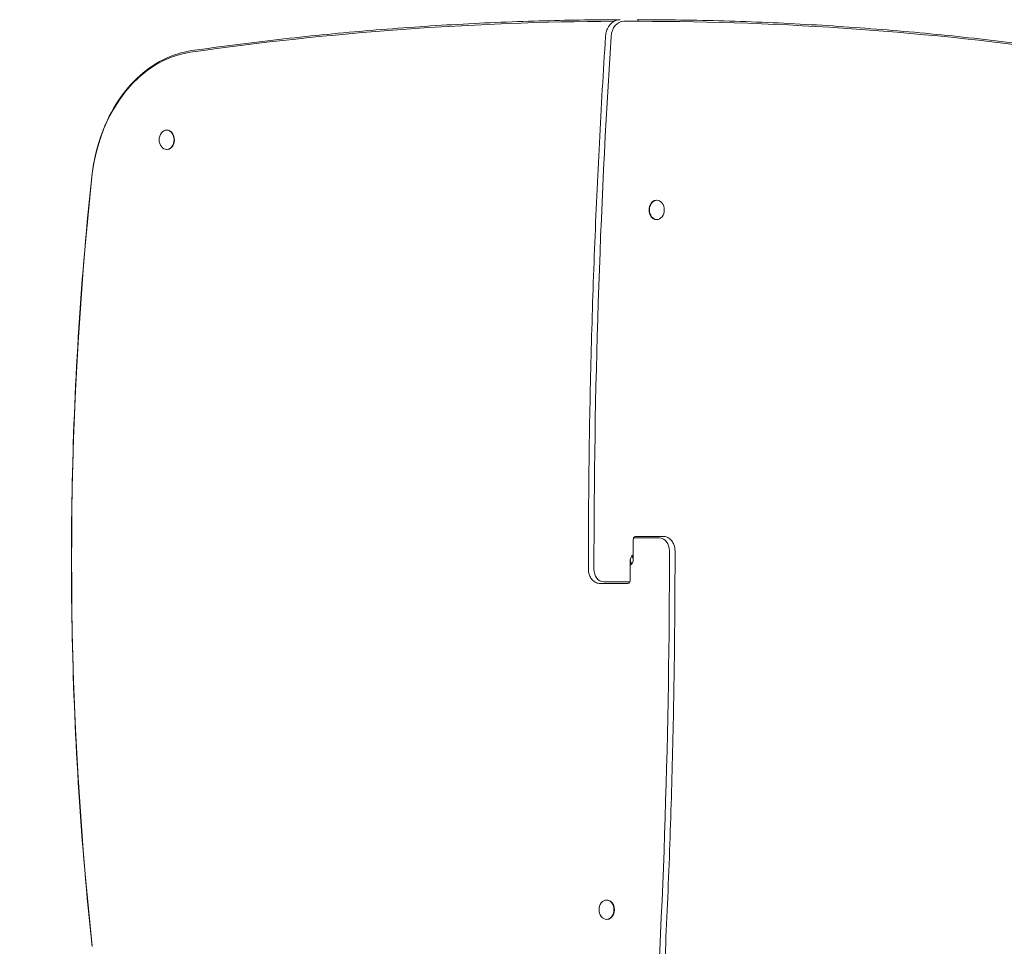
# Model space of a CAD drawing. Units: millimetres. Extents: x -1740 to 4027, y -2613 to 3066.
# Drawn here: x -185 to 629, y 718 to 1485 of the extents above; entities that cross this region are included whole.
import ezdxf

# ---------------------------------------------------------------- set-up
doc = ezdxf.new("R2010")
doc.units = ezdxf.units.MM
doc.header["$MEASUREMENT"] = 0
doc.layers.add('HAGS-Dim Plan', color=7, linetype='Continuous')
doc.dimstyles.new('HAGS - Dim Plan', dxfattribs={"dimtxt": 300, "dimasz": 200, "dimexe": 0.18, "dimexo": 0.0625, "dimgap": 150, "dimtad": 0, "dimlfac": 0.001, "dimrnd": 0.01, "dimzin": 1, "dimdsep": 46, "dimtxsty": 'Standard', "dimblk": 'HAGS - Dim Plan arrow', "dimcen": 0.1, "dimse1": 1, "dimse2": 1, "dimclrd": 1, "dimadec": 0, "dimazin": 0, "dimtfac": 1, "dimtofl": 0, "dimtmove": 0, "dimatfit": 3, "dimfxl": 1, "dimtolj": 1, "dimtzin": 0, "dimarcsym": 0})

# ---------------------------------------------------------------- blocks, each defined once
blk = doc.blocks.new('HAGS - Dim Plan arrow')
at = {"color": 1, "lineweight": 0}
blk.add_lwpolyline([(0, 0, 0, 0.35, 0), (-1, 0, 0.015, 0.015, 0)], format="xyseb", dxfattribs=at)
blk = doc.blocks.new('*D13')
at = {"layer": 'Defpoints', "color": 0, "transparency": 16777216}
for p in [(-1740.45, 1281.55), (2870.15, 369.5), (2870.15, -2416.03)]:
    blk.add_point(p, dxfattribs=at)
at = {"layer": 'HAGS-Dim Plan', "color": 1, "lineweight": -2, "transparency": 16777216}
for p, q in [((-1540.45, -2416.03), (-93.8, -2416.03)), ((2670.15, -2416.03), (1306.2, -2416.03))]:
    blk.add_line(p, q, dxfattribs=at)
at = {"layer": 'HAGS-Dim Plan', "color": 1, "lineweight": -2, "transparency": 16777216, "xscale": 200, "yscale": 200, "zscale": 200, "rotation": 180}
blk.add_blockref('HAGS - Dim Plan arrow', (-1740.45, -2416.03), dxfattribs=at)
at = {"layer": 'HAGS-Dim Plan', "color": 1, "lineweight": -2, "transparency": 16777216, "xscale": 200, "yscale": 200, "zscale": 200}
blk.add_blockref('HAGS - Dim Plan arrow', (2870.15, -2416.03), dxfattribs=at)
at = {"layer": 'HAGS-Dim Plan', "color": 0, "transparency": 16777216, "insert": (606.2, -2416.03), "char_height": 300, "attachment_point": 5}
blk.add_mtext('\\A1;4.61m', dxfattribs=at)
blk = doc.blocks.new('*D14')
at = {"layer": 'Defpoints', "color": 0, "transparency": 16777216}
for p in [(-202.81, 1001.5, 1175.55), (1524.87, 771.61, 2552.74), (1524.87, -1975.1)]:
    blk.add_point(p, dxfattribs=at)
at = {"layer": 'HAGS-Dim Plan', "color": 1, "lineweight": -2, "transparency": 16777216}
for p, q in [((-402.81, -1975.1), (-602.81, -1975.1)), ((1724.87, -1975.1), (1924.87, -1975.1))]:
    blk.add_line(p, q, dxfattribs=at)
at = {"layer": 'HAGS-Dim Plan', "color": 1, "lineweight": -2, "transparency": 16777216, "xscale": 200, "yscale": 200, "zscale": 200}
blk.add_blockref('HAGS - Dim Plan arrow', (-202.81, -1975.1), dxfattribs=at)
at = {"layer": 'HAGS-Dim Plan', "color": 1, "lineweight": -2, "transparency": 16777216, "xscale": 200, "yscale": 200, "zscale": 200, "rotation": 180}
blk.add_blockref('HAGS - Dim Plan arrow', (1524.87, -1975.1), dxfattribs=at)
at = {"layer": 'HAGS-Dim Plan', "color": 0, "transparency": 16777216, "insert": (570.63, -1975.1), "char_height": 300, "attachment_point": 5}
blk.add_mtext('\\A1;1.73m', dxfattribs=at)
blk = doc.blocks.new('*D15')
at = {"layer": 'Defpoints', "color": 0, "transparency": 16777216}
for p in [(43.12, 3066.39), (667, -1536.43), (3830.55, -1536.43)]:
    blk.add_point(p, dxfattribs=at)
at = {"layer": 'HAGS-Dim Plan', "color": 1, "lineweight": -2, "transparency": 16777216}
for p, q in [((3830.55, 2866.39), (3830.55, 1507.95)), ((3830.55, -1336.43), (3830.55, 57.95))]:
    blk.add_line(p, q, dxfattribs=at)
at = {"layer": 'HAGS-Dim Plan', "color": 1, "lineweight": -2, "transparency": 16777216, "xscale": 200, "yscale": 200, "zscale": 200}
for p, rotation in [((3830.55, 3066.39), 90), ((3830.55, -1536.43), 270)]:
    blk.add_blockref('HAGS - Dim Plan arrow', p, dxfattribs=dict(at, rotation=rotation))
at = {"layer": 'HAGS-Dim Plan', "color": 0, "transparency": 16777216, "insert": (3830.55, 782.95), "char_height": 300, "attachment_point": 5, "rotation": 90}
blk.add_mtext('\\A1;4.60m', dxfattribs=at)
blk = doc.blocks.new('*D16')
at = {"layer": 'Defpoints', "color": 0, "transparency": 16777216}
for p in [(331.41, 1536.99, 1616.32), (854.29, -59.33, 543.39), (3358.76, -59.33)]:
    blk.add_point(p, dxfattribs=at)
at = {"layer": 'HAGS-Dim Plan', "color": 1, "lineweight": -2, "transparency": 16777216}
for p, q in [((3358.76, 1736.99), (3358.76, 1936.99)), ((3358.76, -259.33), (3358.76, -459.33))]:
    blk.add_line(p, q, dxfattribs=at)
at = {"layer": 'HAGS-Dim Plan', "color": 1, "lineweight": -2, "transparency": 16777216, "xscale": 200, "yscale": 200, "zscale": 200}
for p, rotation in [((3358.76, 1536.99), 270), ((3358.76, -59.33), 90)]:
    blk.add_blockref('HAGS - Dim Plan arrow', p, dxfattribs=dict(at, rotation=rotation))
at = {"layer": 'HAGS-Dim Plan', "color": 0, "transparency": 16777216, "insert": (3358.76, 814.42), "char_height": 300, "attachment_point": 5, "rotation": 90}
blk.add_mtext('\\A1;1.60m', dxfattribs=at)

msp = doc.modelspace()

# ---------------------------------------------------------------- linework, layer by layer
at = {"lineweight": 0}
for p, q in [((314.336, 1483.591), (326.981, 1483.591)), ((314.336, 1483.591), (326.981, 1483.591)), ((-63.794, 1393.588), (-63.41, 1393.588)), ((-63.794, 1377.588), (-63.41, 1377.588)), ((341.741, 1335.588), (341.357, 1335.588)), ((341.741, 1319.588), (341.357, 1319.588)), ((322.206, 1054.444), (322.206, 1038.444)), ((322.528, 1056.102), (343.981, 1056.102)), ((322.528, 1056.102), (343.981, 1056.102)), ((324.135, 1057.444), (345.588, 1057.444)), ((346.874, 1057.444), (345.588, 1057.444)), ((319.642, 1021.422), (319.642, 1037.422)), ((294.975, 1018.422), (296.26, 1018.422)), ((317.714, 1018.422), (296.26, 1018.422)), ((319.321, 1019.764), (297.867, 1019.764)), ((319.321, 1019.764), (297.867, 1019.764)), ((300.072, 756.588), (300.456, 756.588)), ((300.072, 740.588), (300.456, 740.588))]:
    msp.add_line(p, q, dxfattribs=at)
at = {"lineweight": 0, "extrusion": (0, 0, -1)}
for centre, major_axis, ratio, start_param, end_param in [((315.633, -2838.815), (0, 4322.406), 0.7660444, -0.1088868, -0.0028047), ((315.633, -2838.815), (0, 4322.406), 0.7660444, -0.1088868, -0.0028047), ((314.336, 1469.933), (0, 13.658), 0.7660444, -1.4866673, 0), ((314.336, 1469.933), (0, 13.658), 0.7660444, -1.4866673, 0), ((326.215, -2838.815), (0, 4322.406), 0.7660444, 0.0002314, 0.1088868), ((326.215, -2838.815), (0, 4322.406), 0.7660444, 0.0002314, 0.1088868), ((4306.898, 1030.422), (0, 5244.075), 0.7660444, -1.5707963, -1.4866673), ((4306.898, 1030.422), (0, 5244.075), 0.7660444, -1.5707963, -1.4866673), ((-34.166, 1338.22), (0, 120.487), 0.7660444, -1.4092804, -0.1088868), ((-34.166, 1338.22), (0, 120.487), 0.7660444, -1.4092804, -0.1088868), ((-63.794, 1385.588), (0, -8), 0.7660444, -2.3561945, 3.9269908), ((-63.41, 1385.588), (0, 8), 0.7660444, 0, 0.7853982), ((-63.41, 1385.588), (0, -8), 0.7660444, -2.3561945, 0), ((1618.502, 1037.933), (0, 2298.658), 0.7660444, -1.7103134, -1.4312793), ((1618.502, 1037.933), (0, 2298.658), 0.7660444, -1.7103134, -1.4312793), ((341.741, 1327.588), (0, 8), 0.7660444, -2.3561945, 3.9269908), ((341.357, 1327.588), (0, 8), 0.7660444, -2.3561945, 0), ((341.357, 1327.588), (0, -8), 0.7660444, 0, 0.7853982), ((324.135, 1054.444), (0, -3), 0.6427876, 1.5707963, 2.1564819), ((324.135, 1054.444), (0, -3), 0.6427876, 2.1564819, 3.1415927), ((343.981, 1045.444), (0, 10.658), 0.7660444, 0, 1.5707963), ((343.981, 1045.444), (0, 10.658), 0.7660444, 0, 1.5707963), ((-3665.049, 1045.444), (0, -5244.075), 0.7660444, -1.5707963, -1.4866673), ((-3665.049, 1045.444), (0, -5244.075), 0.7660444, -1.5707963, -1.4866673), ((323.472, 1037.422), (0, 5), 0.7660444, -1.5707963, -0.3369385), ((318.376, 1038.444), (0, -5), 0.7660444, -1.5707963, -0.3369385), ((323.518, 1038.444), (0, 5), 0.7660444, -2.4056587, -1.6149006), ((318.33, 1037.422), (0, -5), 0.7660444, -2.4056587, -1.6149007), ((297.867, 1030.422), (0, -10.658), 0.7660444, 0, 1.5707963), ((297.867, 1030.422), (0, -10.658), 0.7660444, 0, 1.5707963), ((317.714, 1021.422), (0, 3), 0.6427876, 2.1564819, 3.1415927), ((317.714, 1021.422), (0, 3), 0.6427876, 1.5707963, 2.1564819), ((300.072, 748.588), (0, -8), 0.7660444, -3.9269908, 2.3561945), ((300.456, 748.588), (0, 8), 0.7660444, 0, 3.1415927)]:
    msp.add_ellipse(centre, major_axis=major_axis, ratio=ratio, start_param=start_param, end_param=end_param, dxfattribs=at)
at = {"lineweight": 0}
for centre, major_axis, ratio, start_param, end_param in [((325.375, 1481.938), (-0.001, 2.996), 0.6427876, -0.0004716, -0.0002772), ((323.197, 1038.444), (0, -5), 0.7660444, -1.1891431, -0.680684), ((323.197, 1038.444), (0, -5), 0.7660444, -1.1891431, -0.680684), ((318.652, 1037.422), (0, 5), 0.7660444, -1.1891431, -0.680684), ((318.652, 1037.422), (0, 5), 0.7660444, -1.1891431, -0.680684)]:
    msp.add_ellipse(centre, major_axis=major_axis, ratio=ratio, start_param=start_param, end_param=end_param, dxfattribs=at)
for points, knots in [([(311.055, 1484.926), (288.857, 1484.871), (266.66, 1484.526), (220.469, 1483.202), (196.476, 1482.173), (148.514, 1479.436), (124.544, 1477.727), (76.638, 1473.63), (52.703, 1471.241), (4.877, 1465.786), (-19.013, 1462.719), (-42.875, 1459.314)], [0.00186651, 0.00186651, 0.00186651, 0.00186651, 0.02196238, 0.02196238, 0.04369348, 0.04369348, 0.06542458, 0.06542458, 0.08715568, 0.08715568, 0.10888678, 0.10888678, 0.10888678, 0.10888678]), ([(311.444, 1484.933), (310.201, 1484.933), (308.96, 1484.698), (306.588, 1483.793), (305.464, 1483.11), (303.46, 1481.401), (302.582, 1480.372), (301.121, 1478.082), (300.537, 1476.821), (299.684, 1474.165), (299.414, 1472.77), (299.3, 1471.284), (299.295, 1471.21), (299.29, 1471.135)], [0, 0, 0, 0, 0.2844231, 0.2844231, 0.5789485, 0.5789485, 0.8762819, 0.8762819, 1.1736154, 1.1736154, 1.4709489, 1.4709489, 1.4866673, 1.4866673, 1.4866673, 1.4866673]), ([(684.723, 1459.314), (660.861, 1462.72), (636.971, 1465.786), (589.146, 1471.241), (565.21, 1473.63), (517.305, 1477.727), (493.335, 1479.436), (445.372, 1482.173), (421.38, 1483.202), (373.383, 1484.578), (349.379, 1484.926), (325.375, 1484.933)], [6.17429853, 6.17429853, 6.17429853, 6.17429853, 6.19602963, 6.19602963, 6.21776073, 6.21776073, 6.23949183, 6.23949183, 6.26122293, 6.26122293, 6.28295403, 6.28295403, 6.28295403, 6.28295403]), ([(299.29, 1471.135), (297.397, 1441.823), (295.692, 1412.491), (292.661, 1353.793), (291.335, 1324.427), (289.061, 1265.671), (288.113, 1236.281), (286.597, 1177.483), (286.028, 1148.076), (285.27, 1089.253), (285.081, 1059.838), (285.081, 1030.422)], [1.486667318, 1.486667318, 1.486667318, 1.486667318, 1.50349312, 1.50349312, 1.520318921, 1.520318921, 1.537144723, 1.537144723, 1.553970525, 1.553970525, 1.570796327, 1.570796327, 1.570796327, 1.570796327]), ([(-42.875, 1459.314), (-51.053, 1458.147), (-59.102, 1455.584), (-74.379, 1447.873), (-81.606, 1442.726), (-94.764, 1430.227), (-100.695, 1422.875), (-110.892, 1406.471), (-115.156, 1397.418), (-121.753, 1378.213), (-124.086, 1368.061), (-125.379, 1357.693)], [0.1088868, 0.1088868, 0.1088868, 0.1088868, 0.3689774, 0.3689774, 0.629068, 0.629068, 0.8891586, 0.8891586, 1.1492491, 1.1492491, 1.4093397, 1.4093397, 1.4093397, 1.4093397]), ([(-125.379, 1357.693), (-129.936, 1315.335), (-133.587, 1272.811), (-139.067, 1187.564), (-140.895, 1144.841), (-142.724, 1059.328), (-142.724, 1016.538), (-140.895, 931.025), (-139.067, 888.302), (-133.587, 803.055), (-129.936, 760.531), (-125.379, 718.173)], [1.43127619, 1.43127619, 1.43127619, 1.43127619, 1.48708424, 1.48708424, 1.5428923, 1.5428923, 1.59870036, 1.59870036, 1.65450841, 1.65450841, 1.71031647, 1.71031647, 1.71031647, 1.71031647]), ([(356.768, 1045.444), (356.768, 1046.627), (356.625, 1047.81), (356.058, 1050.089), (355.633, 1051.185), (354.512, 1053.201), (353.814, 1054.121), (352.167, 1055.683), (351.216, 1056.324), (349.21, 1057.175), (348.168, 1057.41), (347.036, 1057.443), (346.955, 1057.444), (346.874, 1057.444)], [4.712389, 4.712389, 4.712389, 4.712389, 5.0265482, 5.0265482, 5.3407075, 5.3407075, 5.6548668, 5.6548668, 5.969026, 5.969026, 6.2606149, 6.2606149, 6.2831853, 6.2831853, 6.2831853, 6.2831853]), ([(342.558, 604.731), (344.452, 634.043), (346.156, 663.375), (349.187, 722.073), (350.514, 751.439), (352.788, 810.195), (353.735, 839.585), (355.251, 898.383), (355.82, 927.79), (356.578, 986.613), (356.768, 1016.029), (356.768, 1045.444)], [4.628259971, 4.628259971, 4.628259971, 4.628259971, 4.645085773, 4.645085773, 4.661911575, 4.661911575, 4.678737377, 4.678737377, 4.695563179, 4.695563179, 4.71238898, 4.71238898, 4.71238898, 4.71238898]), ([(285.081, 1030.422), (285.081, 1029.239), (285.223, 1028.056), (285.79, 1025.777), (286.215, 1024.681), (287.337, 1022.665), (288.035, 1021.745), (289.681, 1020.183), (290.633, 1019.542), (292.639, 1018.691), (293.681, 1018.457), (294.812, 1018.423), (294.894, 1018.422), (294.975, 1018.422)], [1.5707963, 1.5707963, 1.5707963, 1.5707963, 1.8849556, 1.8849556, 2.1991149, 2.1991149, 2.5132741, 2.5132741, 2.8274334, 2.8274334, 3.1190222, 3.1190222, 3.1415927, 3.1415927, 3.1415927, 3.1415927])]:
    msp.add_open_spline(points, degree=3, knots=knots, dxfattribs=at)
msp.add_open_spline([(-125.379, 1357.693), (-125.379, 1357.693), (-125.379, 1357.693), (-125.379, 1357.693)], degree=3, dxfattribs=at)

# ---------------------------------------------------------------- dimensions: what is measured, and where the dimension line sits
at = {"layer": 'HAGS-Dim Plan'}
for base, p1, p2, picture, middle in [((3830.554, -1536.432), (43.117, 3066.387), (667, -1536.432), '*D15', (3830.554, 782.951)), ((3358.761, -59.325), (331.411, 1536.989, 1616.318), (854.292, -59.325, 543.386), '*D16', (3358.761, 814.417))]:
    dim = msp.add_linear_dim(base=base, p1=p1, p2=p2, angle=90, dimstyle='HAGS - Dim Plan', override={"dimrnd": 0.05, "dimpost": 'm'}, dxfattribs=at)
    dim.commit()
    dim.dimension.update_dxf_attribs({"geometry": picture, "text_midpoint": middle, "dimtype": 160})
for base, p1, p2, picture, middle in [((2870.149, -2416.025), (-1740.452, 1281.547), (2870.149, 369.499), '*D13', (606.196, -2416.025)), ((1524.87, -1975.102), (-202.812, 1001.5, 1175.551), (1524.87, 771.612, 2552.742), '*D14', (570.626, -1975.102))]:
    dim = msp.add_linear_dim(base=base, p1=p1, p2=p2, dimstyle='HAGS - Dim Plan', override={"dimpost": 'm'}, dxfattribs=at)
    dim.commit()
    dim.dimension.update_dxf_attribs({"geometry": picture, "text_midpoint": middle, "dimtype": 160})

doc.saveas('drawing.dxf')
